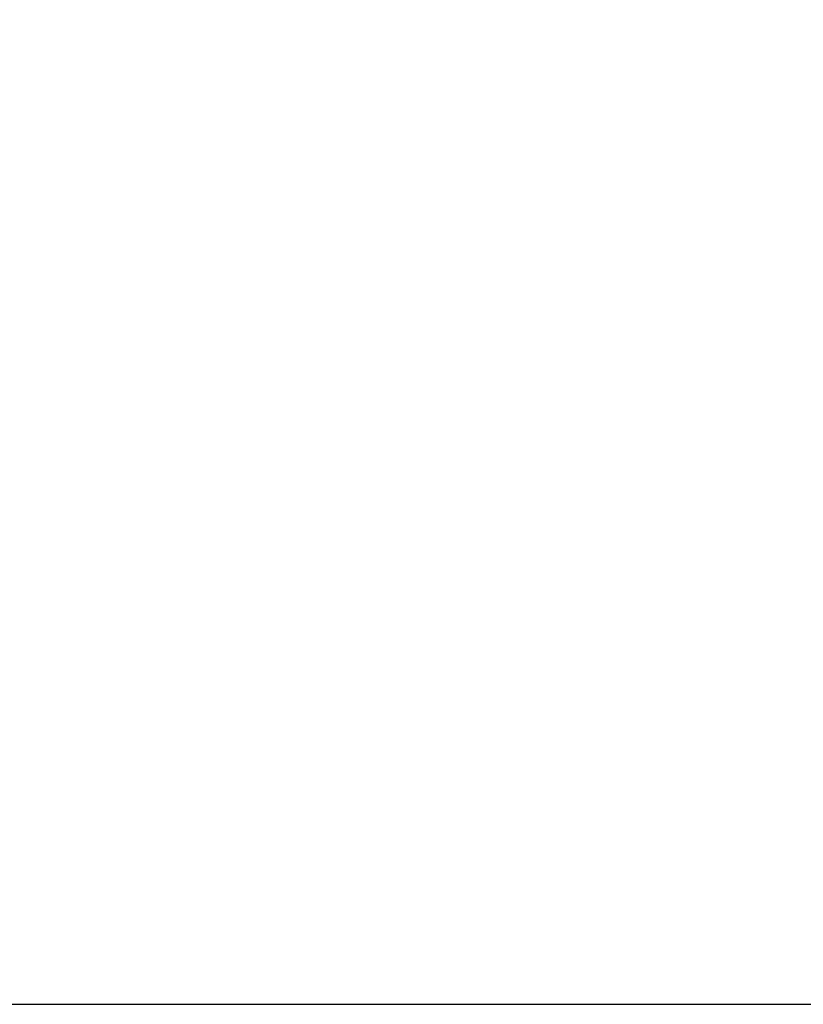
# Model space of a CAD drawing. Units: millimetres. Extents: x 0 to 420, y 0 to 297.
# Drawn here: x 121 to 146, y 138 to 170 of the extents above; entities that cross this region are included whole.
import ezdxf

# ---------------------------------------------------------------- set-up
doc = ezdxf.new("R2010")
doc.units = ezdxf.units.MM
doc.header["$LTSCALE"] = 23.1
doc.layers.get('0').update_dxf_attribs({"linetype": 'CONTINUOUS'})
doc.layers.add('M-GEOS-ABL-ES_DXF_DIMENSION', color=7, linetype='CONTINUOUS')
doc.styles.get("Standard").update_dxf_attribs({"font": 'txt', "width": 0.7})
doc.dimstyles.new('DIMSTYLE_1', dxfattribs={"dimtxt": 2.5, "dimasz": 3.5, "dimexe": 1.5, "dimexo": 0, "dimtad": 1, "dimdec": 3, "dimlfac": 2.5, "dimdsep": 46, "dimtxsty": 'STANDARD', "dimblk": '_FILLED', "dimblk1": '_FILLED', "dimblk2": '_FILLED', "dimcen": 0.09, "dimclrt": 5, "dimadec": 3, "dimazin": 2, "dimtp": 0.5, "dimtm": 0.5, "dimtfac": 1, "dimtdec": 3, "dimtofl": 0, "dimtmove": 0, "dimatfit": 3, "dimldrblk": '_FILLED', "dimfxl": 1, "dimtolj": 1, "dimarcsym": 0})

# ---------------------------------------------------------------- blocks, each defined once
blk = doc.blocks.new('_FILLED')
at = {"color": 0, "linetype": 'BYBLOCK'}
blk.add_solid([(0, 0), (-1, 0.125), (-1, -0.125)], dxfattribs=at)
blk = doc.blocks.new('*D3')
at = {"layer": 'M-GEOS-ABL-ES_DXF_DIMENSION', "color": 2, "linetype": 'CONTINUOUS'}
for p, q in [((153.466, 240.39), (180.041, 240.39)), ((180.041, 240.39), (182.166, 240.39)), ((180.666, 240.39), (180.666, 189.39)), ((180.666, 138.39), (180.666, 189.39)), ((114.666, 138.39), (180.041, 138.39)), ((180.041, 138.39), (182.166, 138.39))]:
    blk.add_line(p, q, dxfattribs=at)
at = {"layer": 'M-GEOS-ABL-ES_DXF_DIMENSION', "color": 2, "linetype": 'CONTINUOUS', "xscale": 3.5, "yscale": 3.5, "zscale": 3.5}
for p, rotation in [((180.666, 240.39), 90), ((180.666, 138.39), 270)]:
    blk.add_blockref('_FILLED', p, dxfattribs=dict(at, rotation=rotation))
at = {"layer": 'M-GEOS-ABL-ES_DXF_DIMENSION', "color": 5, "linetype": 'CONTINUOUS', "insert": (177.541, 189.39), "char_height": 2.5, "width": 2.67857, "attachment_point": 2, "rotation": 90, "line_spacing_factor": 0.9}
blk.add_mtext('E', dxfattribs=at)

msp = doc.modelspace()

# ---------------------------------------------------------------- dimensions: what is measured, and where the dimension line sits
at = {"layer": 'M-GEOS-ABL-ES_DXF_DIMENSION', "color": 2, "linetype": 'CONTINUOUS'}
dim = msp.add_linear_dim(base=(180.66562, 138.3898), p1=(153.46562, 240.3898), p2=(114.66562, 138.3898), angle=270, text='E', dimstyle='DIMSTYLE_1', dxfattribs=at)
dim.commit()
dim.dimension.update_dxf_attribs({"geometry": '*D3', "text_midpoint": (180.66562, 189.03266), "dimtype": 160})

doc.saveas('drawing.dxf')
